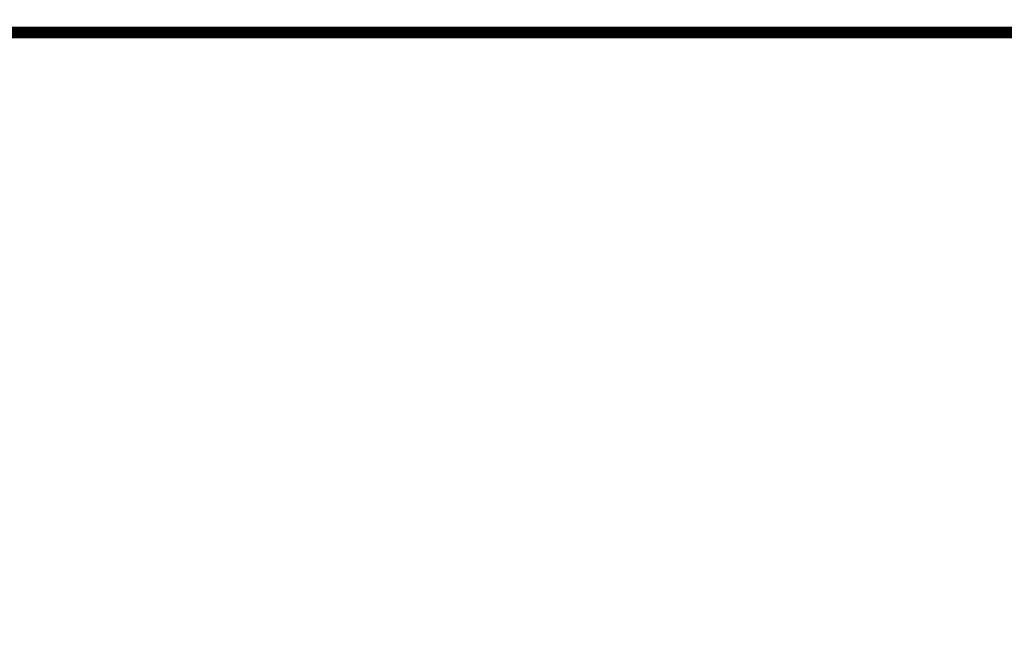
# Model space of a CAD drawing. Units: inches. Extents: x -452343 to 1639927, y -2105730 to 985301.
# Drawn here: x 1105097 to 1109697, y -589806 to -586906 of the extents above; entities that cross this region are included whole.
import ezdxf

# ---------------------------------------------------------------- set-up
doc = ezdxf.new("R2010")
doc.units = ezdxf.units.IN
doc.header["$MEASUREMENT"] = 0
doc.layers.add('图框', color=1, linetype='Continuous', lineweight=15)
doc.styles.add('CITYBLUEPRINT', font='stylu.ttf')
doc.dimstyles.new('房间尺寸标注', dxfattribs={"dimtxt": 100, "dimasz": 150, "dimexe": 40, "dimexo": 0, "dimgap": 20, "dimtad": 1, "dimdec": 0, "dimzin": 0, "dimdsep": 46, "dimtxsty": 'CITYBLUEPRINT', "dimblk": 'DOTSMALL', "dimcen": 25, "dimdle": 20, "dimclrd": 1, "dimclre": 1, "dimclrt": 1, "dimadec": 0, "dimazin": 0, "dimtfac": 1, "dimtdec": 0, "dimtix": 1, "dimtmove": 1, "dimatfit": 0, "dimldrblk": 'DOTSMALL', "dimfxl": 300, "dimfxlon": 1, "dimtolj": 1, "dimtzin": 0, "dimlwd": 13, "dimlwe": 13, "dimarcsym": 0})

# ---------------------------------------------------------------- blocks, each defined once
blk = doc.blocks.new('_DOTSMALL')
at = {"color": 0, "linetype": 'ByBlock', "const_width": 0.5}
blk.add_lwpolyline([(-0.0625, 0, 1), (0.0625, 0, 1)], format="xyb", close=True, dxfattribs=at)
blk = doc.blocks.new('*D1615')
at = {"color": 1, "lineweight": 13, "transparency": 16777216}
for p, q in [((1105277.4, 984861.4), (1105277.4, 985201.4)), ((1107008, 984861.4), (1107008, 985201.4)), ((1105257.4, 985161.4), (1107028, 985161.4))]:
    blk.add_line(p, q, dxfattribs=at)
at = {"layer": 'Defpoints', "color": 0, "transparency": 16777216}
for p in [(1107008, 985161.4), (1107008, -590494.6), (1105277.4, -590509.4)]:
    blk.add_point(p, dxfattribs=at)
at = {"color": 1, "lineweight": 13, "transparency": 16777216, "xscale": 150, "yscale": 150, "zscale": 150, "rotation": 180}
blk.add_blockref('_DOTSMALL', (1105277.4, 985161.4), dxfattribs=at)
at = {"color": 1, "lineweight": 13, "transparency": 16777216, "xscale": 150, "yscale": 150, "zscale": 150}
blk.add_blockref('_DOTSMALL', (1107008, 985161.4), dxfattribs=at)
at = {"color": 1, "transparency": 16777216, "insert": (1106142.7, 985234.9), "char_height": 100, "attachment_point": 5, "style": 'CITYBLUEPRINT'}
blk.add_mtext('\\A1;1731', dxfattribs=at)

msp = doc.modelspace()

# ---------------------------------------------------------------- linework, layer by layer
at = {"layer": '图框', "color": 7, "lineweight": 9, "const_width": 54.6}
msp.add_lwpolyline([(1125988.5, -606544.6), (1125988.5, -586966.1), (1097150.7, -586966.1), (1097150.7, -606544.6)], close=True, dxfattribs=at)

# ---------------------------------------------------------------- dimensions: what is measured, and where the dimension line sits
dim = msp.add_linear_dim(base=(1107008, 985161.4), p1=(1105277.4, -590509.4), p2=(1107008, -590494.6), dimstyle='房间尺寸标注')
dim.commit()
dim.dimension.update_dxf_attribs({"geometry": '*D1615', "text_midpoint": (1106142.7, 985234.9)})

doc.saveas('drawing.dxf')
